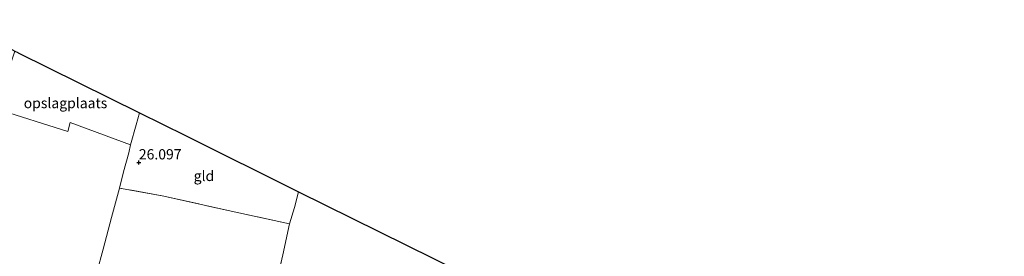
# Model space of a CAD drawing. Units: metres. Extents: x 190136 to 200011, y 356249 to 362503.
# Drawn here: x 194964 to 195205, y 359204 to 359262 of the extents above; entities that cross this region are included whole.
import ezdxf
from ezdxf.enums import TextEntityAlignment as Align

# ---------------------------------------------------------------- set-up
doc = ezdxf.new("R2010")
doc.units = ezdxf.units.M
doc.linetypes.add('IE-TERREINAFSCHEIDING', pattern=[10, 8, -2])
doc.layers.get('0').update_dxf_attribs({"lineweight": 25})
for name, color, linetype, lineweight in [('B-ME-GW-HOOGTEPUNT-S-B1', 10, 'Continuous', 25), ('B-ME-IE-GRONDWERKLIJN-GROND_INGERICHT-GV-B6', 253, 'Continuous', 18), ('B-ME-IE-TERREINAFSCHEIDING-RASTERHEKWERK-L-B1', 8, 'IE-TERREINAFSCHEIDING', 18), ('B-ME-KG-KADASTRAAL-OPNAMEDTMGRENS-L-B1', 10, 'Continuous', 25)]:
    doc.layers.add(name, color=color, linetype=linetype, lineweight=lineweight)
doc.styles.add('NLCS-ISO', font='NLCS-ISO.TTF')

# ---------------------------------------------------------------- blocks, each defined once
blk = doc.blocks.new('hoogtepunt')
for p, q in [((-0.5, 0), (0.5, 0)), ((0, 0.5), (0, -0.5))]:
    blk.add_line(p, q)

msp = doc.modelspace()

# ---------------------------------------------------------------- linework, layer by layer
at = {"layer": 'B-ME-IE-GRONDWERKLIJN-GROND_INGERICHT-GV-B6'}
for points in [[(194993.61, 359239.14, 26.24), (194992.85, 359236.21, 26.15), (194991.44, 359231.33, 26.1), (194976.68, 359236.79, 25.97), (194976.11, 359234.62, 25.97), (194958.57, 359240.1, 25.73), (194959.86, 359244.28, 25.68), (194963.22, 359254.19, 25.15), (194963.9, 359253.86, 25.15), (194963.99, 359253.81, 25.78), (194993.61, 359239.14, 26.24)], [(194947.16, 359201.53, 25.45), (194950.14, 359213.36, 25.66), (194954.13, 359225.99, 25.79), (194957.21, 359235.98, 25.9), (194958.57, 359240.1, 25.73), (194976.11, 359234.62, 25.97), (194976.68, 359236.79, 25.97), (194991.44, 359231.33, 26.1)], [(195032.41, 359219.9, 26.06), (195031.47, 359216, 26.01), (195030.25, 359212.04, 26), (195017.88, 359214.76, 25.94), (194999.13, 359218.89, 25.98), (194988.76, 359220.77, 25.95), (194989.73, 359224.74, 26.09), (194991, 359229.41, 26.15), (194991.44, 359231.33, 26.1), (194992.85, 359236.21, 26.15), (194993.61, 359239.14, 26.24), (195004.85, 359233.57, 26.21), (195032.41, 359219.9, 26.06)], [(194991.44, 359231.33, 26.1), (194991, 359229.41, 26.15), (194989.73, 359224.74, 26.09), (194988.76, 359220.77, 25.95), (194986.77, 359213.57, 26.03), (194984.77, 359205.84, 25.9), (194981.69, 359194.46, 25.64)], [(195030.25, 359212.04, 26), (195028.58, 359204.5, 25.81), (195025.72, 359192.22, 25.59), (195023.79, 359185.64, 25.4), (195022.12, 359178.92, 25.28), (195021.15, 359175.42, 25.16), (195018.53, 359167.09, 24.69), (195005.25, 359169.86, 24.86), (194987.71, 359173.68, 24.95), (194977.11, 359175.95, 24.89), (194979.64, 359186.86, 25.36), (194981.69, 359194.46, 25.64), (194984.77, 359205.84, 25.9), (194986.77, 359213.57, 26.03), (194988.76, 359220.77, 25.95), (194999.13, 359218.89, 25.98), (195017.88, 359214.76, 25.94), (195030.25, 359212.04, 26)], [(195084.96, 359193.89, 25.26), (195081.49, 359184, 25.2), (195079.18, 359177.08, 25.37), (195072.69, 359178.95, 25.34), (195070.87, 359180.02, 25.33), (195068.97, 359181.13, 25.29), (195055.05, 359184.68, 25.42), (195041.89, 359188.13, 25.52), (195030.22, 359191.09, 25.59), (195025.72, 359192.22, 25.59), (195028.58, 359204.5, 25.81), (195030.25, 359212.04, 26), (195031.47, 359216, 26.01), (195032.41, 359219.9, 26.06), (195084.96, 359193.89, 25.26)]]:
    msp.add_polyline3d(points, dxfattribs=at)
at = {"layer": 'B-ME-IE-TERREINAFSCHEIDING-RASTERHEKWERK-L-B1'}
msp.add_line((194992.85, 359236.21, 26.15), (194993.61, 359239.14, 26.24), dxfattribs=at)
for points in [[(194992.85, 359236.21, 26.15), (194991.44, 359231.33, 26.1), (194991, 359229.41, 26.15), (194989.73, 359224.74, 26.09), (194988.76, 359220.77, 25.95), (194986.77, 359213.57, 26.03)], [(195030.25, 359212.04, 26), (195017.88, 359214.76, 25.94), (194999.13, 359218.89, 25.98), (194988.76, 359220.77, 25.95)], [(195028.58, 359204.5, 25.81), (195030.25, 359212.04, 26), (195031.47, 359216, 26.01), (195032.41, 359219.9, 26.06)], [(194979.64, 359186.86, 25.36), (194981.69, 359194.46, 25.64), (194984.77, 359205.84, 25.9), (194986.77, 359213.57, 26.03)], [(195028.58, 359204.5, 25.81), (195025.72, 359192.22, 25.59), (195030.22, 359191.09, 25.59), (195041.89, 359188.13, 25.52), (195055.05, 359184.68, 25.42), (195068.97, 359181.13, 25.29), (195070.87, 359180.02, 25.33)]]:
    msp.add_polyline3d(points, dxfattribs=at)
at = {"layer": 'B-ME-KG-KADASTRAAL-OPNAMEDTMGRENS-L-B1'}
msp.add_polyline3d([(194947.75, 359261.86, 24.52), (194950.02, 359260.73, 24.52), (194962.65, 359254.48, 25.14), (194963.22, 359254.19, 25.15), (194963.9, 359253.86, 25.15), (194963.99, 359253.81, 25.78), (194993.61, 359239.14, 26.24), (195004.85, 359233.57, 26.21), (195032.41, 359219.9, 26.06), (195084.96, 359193.89, 25.26), (195088.39, 359192.19, 25.24), (195107.61, 359182.72, 25.21), (195133.7, 359169.77, 24.75), (195170.76, 359151.43, 24.52), (195178.63, 359153.87, 24.32), (195202.92, 359161.4, 24.71), (195207.61, 359162.86, 24.82)], dxfattribs=at)

# ---------------------------------------------------------------- block references
at = {"layer": 'B-ME-GW-HOOGTEPUNT-S-B1', "rotation": 90}
msp.add_blockref('hoogtepunt', (194993.47, 359226.99, 26.1), dxfattribs=at)
msp.add_blockref('hoogtepunt', (194993.47, 359226.99, 26.1), dxfattribs=at)

# ---------------------------------------------------------------- texts
at = {"layer": 'B-ME-GW-HOOGTEPUNT-S-B1', "ltscale": 0.2, "style": 'NLCS-ISO'}
msp.add_text('26.097', height=2.5, dxfattribs=at).set_placement((194993.47, 359226.99, 26.1), align=Align.BOTTOM_LEFT)
msp.add_text('26.097', height=2.5, dxfattribs=at).set_placement((194993.47, 359226.99, 26.1), align=Align.BOTTOM_LEFT)
at = {"layer": 'B-ME-IE-GRONDWERKLIJN-GROND_INGERICHT-GV-B6', "ltscale": 0.2, "style": 'NLCS-ISO'}
for s, p in [('opslagplaats', (194975.57, 359241.52)), ('gld', (195009.35, 359223.74))]:
    msp.add_text(s, height=2.5, dxfattribs=at).set_placement(p, align=Align.MIDDLE_CENTER)

doc.saveas('drawing.dxf')
